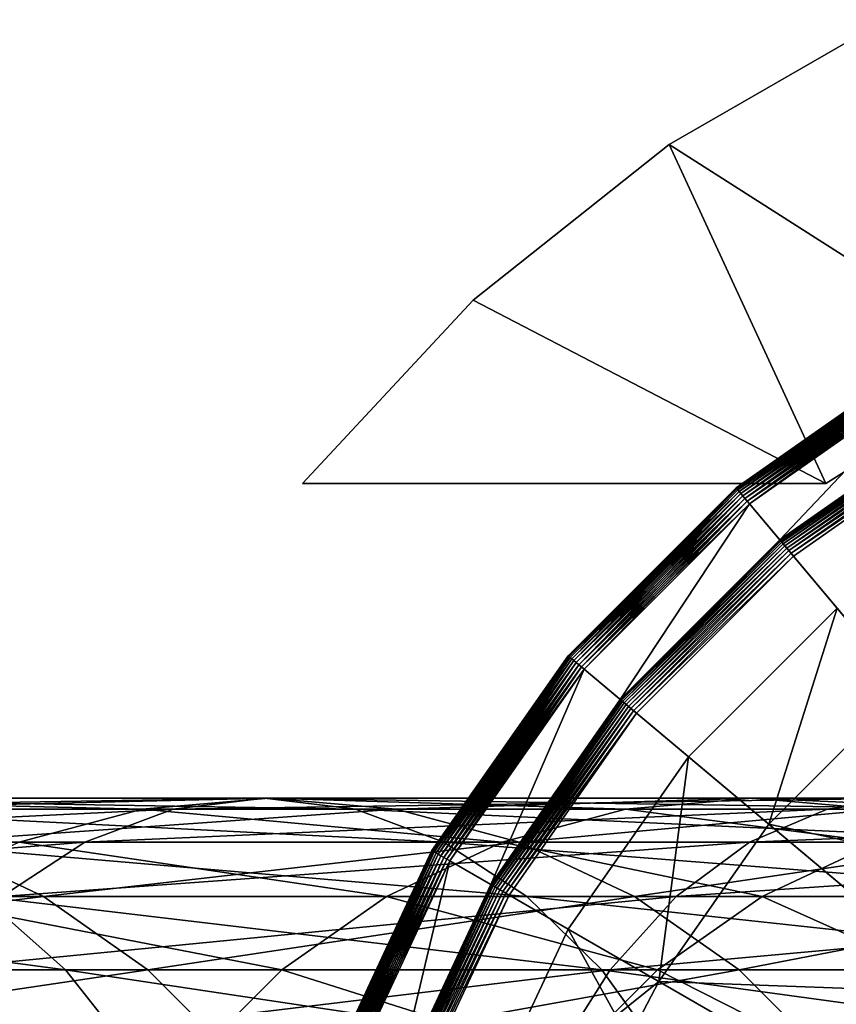
# Model space of a CAD drawing. Extents: x -190 to 120, y -292 to 68.
# Drawn here: x -165 to -157, y 5 to 14 of the extents above; entities that cross this region are included whole.
import ezdxf

# ---------------------------------------------------------------- set-up
doc = ezdxf.new("R2010")
doc.units = 0
doc.header["$MEASUREMENT"] = 0
for name, color, linetype in [('L1', 7, 'Continuous'), ('L17', 7, 'Continuous'), ('L3', 7, 'Continuous')]:
    doc.layers.add(name, color=color, linetype=linetype)

msp = doc.modelspace()

# ---------------------------------------------------------------- linework, layer by layer
at = {"layer": 'L1', "color": 7}
for points in [[(-156.9282, 14.42221, 798.25), (-156.9282, 14.42221, 771.25), (-158.9961, 13.23142, 771.25)], [(-156.9282, 14.42221, 798.25), (-158.9961, 13.23142, 771.25), (-158.9961, 13.23142, 798.25)], [(-155.6964, 11.1266, 798.25), (-156.9282, 14.42221, 798.25), (-158.9961, 13.23142, 798.25)], [(-155.6964, 11.1266, 771.25), (-158.9961, 13.23142, 771.25), (-156.9282, 14.42221, 771.25)], [(-158.9961, 13.23142, 798.25), (-158.9961, 13.23142, 771.25), (-160.8639, 11.74635, 771.25)], [(-158.9961, 13.23142, 798.25), (-160.8639, 11.74635, 771.25), (-160.8639, 11.74635, 798.25)], [(-157.5, 10, 798.25), (-158.9961, 13.23142, 798.25), (-160.8639, 11.74635, 798.25)], [(-157.5, 10, 771.25), (-160.8639, 11.74635, 771.25), (-158.9961, 13.23142, 771.25)], [(-155.6964, 11.1266, 798.25), (-158.9961, 13.23142, 798.25), (-157.5, 10, 798.25)], [(-157.5, 10, 771.25), (-158.9961, 13.23142, 771.25), (-155.6964, 11.1266, 771.25)], [(-160.8639, 11.74635, 798.25), (-160.8639, 11.74635, 771.25), (-162.49, 10, 771.25)], [(-160.8639, 11.74635, 798.25), (-162.49, 10, 771.25), (-162.49, 10, 798.25)], [(-157.5, 10, 798.25), (-160.8639, 11.74635, 798.25), (-162.49, 10, 798.25)], [(-162.49, 10, 771.25), (-160.8639, 11.74635, 771.25), (-157.5, 10, 771.25)], [(-157.5, 10, 798.25), (-157.5, 10, 771.25), (-155.6964, 11.1266, 798.25)], [(-155.6964, 11.1266, 798.25), (-157.5, 10, 771.25), (-155.6964, 11.1266, 771.25)], [(-157.5, 10, 798.25), (-162.49, 10, 798.25), (-157.5, 10, 771.25)], [(-157.5, 10, 771.25), (-162.49, 10, 798.25), (-162.49, 10, 771.25)]]:
    msp.add_3dface(points, dxfattribs=at)
at = {"layer": 'L17', "color": 7}
for points in [[(-157.3921, 8.809512, 803.25), (-158.0435, 6.74927, 773.25), (-158.8095, 7.392058, 803.25)], [(-157.3921, 8.809512, 803.25), (-158.8095, 7.392058, 803.25), (-150, 0, 803.25)], [(-157.3921, 8.809512, 803.25), (-156.7493, 8.043467, 773.25), (-158.0435, 6.74927, 773.25)], [(-156.7493, 8.043467, 773.25), (-155.1423, 6.128355, 773.25), (-158.0435, 6.74927, 773.25)], [(-158.8095, 7.392058, 803.25), (-159.0933, 5.25, 773.25), (-159.9593, 5.75, 803.25)], [(-150, 0, 803.25), (-158.8095, 7.392058, 803.25), (-159.9593, 5.75, 803.25)], [(-158.8095, 7.392058, 803.25), (-158.0435, 6.74927, 773.25), (-159.0933, 5.25, 773.25)], [(-169.6494, 6.893654, 426.4955), (-164.0206, 6.893654, 483.5367), (-168.4408, 7, 426.3653)], [(-163.7242, 6.893654, 250.7316), (-169.27, 6.893654, 257.0993), (-162.8548, 7, 251.5812)], [(-162.8548, 7, 251.5812), (-169.27, 6.893654, 257.0993), (-168.3092, 7, 257.8438)], [(-168.4408, 7, 426.3653), (-164.0206, 6.893654, 483.5367), (-162.8099, 7, 483.4282)], [(-168.4408, 7, 426.3653), (-162.8099, 7, 483.4282), (-167.2323, 6.893654, 426.2351)], [(-162.8548, 7, 251.5812), (-168.3092, 7, 257.8438), (-161.9854, 6.893654, 252.4307)], [(-161.9854, 6.893654, 252.4307), (-168.3092, 7, 257.8438), (-167.3483, 6.893654, 258.5883)], [(-167.2323, 6.893654, 426.2351), (-162.8099, 7, 483.4282), (-161.5992, 6.893654, 483.3196)], [(-164.0206, 6.893654, 483.5367), (-159.4127, 6.893654, 540.6694), (-162.8099, 7, 483.4282)], [(-157.4865, 6.893654, 245.04), (-163.7242, 6.893654, 250.7316), (-156.72, 7, 245.9833)], [(-156.72, 7, 245.9833), (-163.7242, 6.893654, 250.7316), (-162.8548, 7, 251.5812)], [(-156.72, 7, 245.9833), (-162.8548, 7, 251.5812), (-155.9534, 6.893654, 246.9267)], [(-155.9534, 6.893654, 246.9267), (-162.8548, 7, 251.5812), (-161.9854, 6.893654, 252.4307)], [(-162.8099, 7, 483.4282), (-159.4127, 6.893654, 540.6694), (-158.2003, 7, 540.5825)], [(-162.8099, 7, 483.4282), (-158.2003, 7, 540.5825), (-161.5992, 6.893654, 483.3196)], [(-161.5992, 6.893654, 483.3196), (-158.2003, 7, 540.5825), (-156.9879, 6.893654, 540.4956)], [(-159.4127, 6.893654, 540.6694), (-155.8273, 6.893654, 597.8754), (-158.2003, 7, 540.5825)], [(-158.2003, 7, 540.5825), (-155.8273, 6.893654, 597.8754), (-154.6135, 7, 597.8103)], [(-158.2003, 7, 540.5825), (-154.6135, 7, 597.8103), (-156.9879, 6.893654, 540.4956)], [(-150.6389, 6.893654, 240.0991), (-157.4865, 6.893654, 245.04), (-149.9853, 7, 241.1239)], [(-149.9853, 7, 241.1239), (-157.4865, 6.893654, 245.04), (-156.72, 7, 245.9833)], [(-164.5672, 6.577848, 249.908), (-170.2017, 6.577848, 256.3774), (-163.7242, 6.893654, 250.7316)], [(-163.7242, 6.893654, 250.7316), (-170.2017, 6.577848, 256.3774), (-169.27, 6.893654, 257.0993)], [(-169.6494, 6.893654, 426.4955), (-165.1945, 6.577848, 483.6419), (-164.0206, 6.893654, 483.5367)], [(-161.9854, 6.893654, 252.4307), (-167.3483, 6.893654, 258.5883), (-161.1424, 6.577848, 253.2544)], [(-161.1424, 6.577848, 253.2544), (-167.3483, 6.893654, 258.5883), (-166.4167, 6.577848, 259.3102)], [(-167.2323, 6.893654, 426.2351), (-161.5992, 6.893654, 483.3196), (-166.0605, 6.577848, 426.1089)], [(-166.0605, 6.577848, 426.1089), (-161.5992, 6.893654, 483.3196), (-160.4253, 6.577848, 483.2143)], [(-165.1945, 6.577848, 483.6419), (-160.5883, 6.577848, 540.7537), (-164.0206, 6.893654, 483.5367)], [(-158.2298, 6.577848, 244.1253), (-164.5672, 6.577848, 249.908), (-157.4865, 6.893654, 245.04)], [(-157.4865, 6.893654, 245.04), (-164.5672, 6.577848, 249.908), (-163.7242, 6.893654, 250.7316)], [(-164.0206, 6.893654, 483.5367), (-160.5883, 6.577848, 540.7537), (-159.4127, 6.893654, 540.6694)], [(-155.9534, 6.893654, 246.9267), (-161.9854, 6.893654, 252.4307), (-155.2102, 6.577848, 247.8415)], [(-155.2102, 6.577848, 247.8415), (-161.9854, 6.893654, 252.4307), (-161.1424, 6.577848, 253.2544)], [(-161.5992, 6.893654, 483.3196), (-156.9879, 6.893654, 540.4956), (-160.4253, 6.577848, 483.2143)], [(-160.5883, 6.577848, 540.7537), (-157.0042, 6.577848, 597.9387), (-159.4127, 6.893654, 540.6694)], [(-160.4253, 6.577848, 483.2143), (-156.9879, 6.893654, 540.4956), (-155.8123, 6.577848, 540.4114)], [(-159.4127, 6.893654, 540.6694), (-157.0042, 6.577848, 597.9387), (-155.8273, 6.893654, 597.8754)], [(-151.2726, 6.577848, 239.1053), (-158.2298, 6.577848, 244.1253), (-150.6389, 6.893654, 240.0991)], [(-150.6389, 6.893654, 240.0991), (-158.2298, 6.577848, 244.1253), (-157.4865, 6.893654, 245.04)], [(-158.0435, 6.74927, 773.25), (-156.1284, 5.142301, 773.25), (-159.0933, 5.25, 773.25)], [(-158.0435, 6.74927, 773.25), (-155.1423, 6.128355, 773.25), (-156.1284, 5.142301, 773.25)], [(-171.6187, 6.062178, 368.9753), (-166.0605, 6.577848, 426.1089), (-164.961, 6.062178, 425.9905)], [(-165.3581, 6.062178, 249.1351), (-171.0758, 6.062178, 255.7001), (-164.5672, 6.577848, 249.908)], [(-164.5672, 6.577848, 249.908), (-171.0758, 6.062178, 255.7001), (-170.2017, 6.577848, 256.3774)], [(-161.1424, 6.577848, 253.2544), (-166.4167, 6.577848, 259.3102), (-160.3514, 6.062178, 254.0272)], [(-160.3514, 6.062178, 254.0272), (-166.4167, 6.577848, 259.3102), (-165.5425, 6.062178, 259.9876)], [(-166.2959, 6.062178, 483.7407), (-161.6914, 6.062178, 540.8327), (-165.1945, 6.577848, 483.6419)], [(-166.0605, 6.577848, 426.1089), (-160.4253, 6.577848, 483.2143), (-164.961, 6.062178, 425.9905)], [(-158.9271, 6.062178, 243.267), (-165.3581, 6.062178, 249.1351), (-158.2298, 6.577848, 244.1253)], [(-158.2298, 6.577848, 244.1253), (-165.3581, 6.062178, 249.1351), (-164.5672, 6.577848, 249.908)], [(-165.1945, 6.577848, 483.6419), (-161.6914, 6.062178, 540.8327), (-160.5883, 6.577848, 540.7537)], [(-164.961, 6.062178, 425.9905), (-160.4253, 6.577848, 483.2143), (-159.3239, 6.062178, 483.1156)], [(-161.6914, 6.062178, 540.8327), (-158.1085, 6.062178, 597.998), (-160.5883, 6.577848, 540.7537)], [(-155.2102, 6.577848, 247.8415), (-161.1424, 6.577848, 253.2544), (-154.5128, 6.062178, 248.6997)], [(-154.5128, 6.062178, 248.6997), (-161.1424, 6.577848, 253.2544), (-160.3514, 6.062178, 254.0272)], [(-160.5883, 6.577848, 540.7537), (-158.1085, 6.062178, 597.998), (-157.0042, 6.577848, 597.9387)], [(-160.4253, 6.577848, 483.2143), (-155.8123, 6.577848, 540.4114), (-159.3239, 6.062178, 483.1156)], [(-159.3239, 6.062178, 483.1156), (-155.8123, 6.577848, 540.4114), (-154.7092, 6.062178, 540.3324)], [(-151.8673, 6.062178, 238.173), (-158.9271, 6.062178, 243.267), (-151.2726, 6.577848, 239.1053)], [(-151.2726, 6.577848, 239.1053), (-158.9271, 6.062178, 243.267), (-158.2298, 6.577848, 244.1253)], [(-158.1085, 6.062178, 597.998), (-155.5485, 6.062178, 655.2181), (-157.0042, 6.577848, 597.9387)], [(-171.6187, 6.062178, 368.9753), (-164.961, 6.062178, 425.9905), (-170.627, 5.362311, 368.8505)], [(-170.627, 5.362311, 368.8505), (-164.961, 6.062178, 425.9905), (-163.9672, 5.362311, 425.8834)], [(-165.5425, 6.062178, 259.9876), (-170.0179, 6.062178, 266.5024), (-164.7524, 5.362311, 260.5998)], [(-164.7524, 5.362311, 260.5998), (-170.0179, 6.062178, 266.5024), (-169.163, 5.362311, 267.0203)], [(-167.2914, 5.362311, 483.8299), (-162.6883, 5.362311, 540.9042), (-166.2959, 6.062178, 483.7407)], [(-166.2959, 6.062178, 483.7407), (-162.6883, 5.362311, 540.9042), (-161.6914, 6.062178, 540.8327)], [(-159.5575, 5.362311, 242.4913), (-166.073, 5.362311, 248.4366), (-158.9271, 6.062178, 243.267)], [(-158.9271, 6.062178, 243.267), (-166.073, 5.362311, 248.4366), (-165.3581, 6.062178, 249.1351)], [(-160.3514, 6.062178, 254.0272), (-165.5425, 6.062178, 259.9876), (-159.6366, 5.362311, 254.7258)], [(-159.6366, 5.362311, 254.7258), (-165.5425, 6.062178, 259.9876), (-164.7524, 5.362311, 260.5998)], [(-164.961, 6.062178, 425.9905), (-159.3239, 6.062178, 483.1156), (-163.9672, 5.362311, 425.8834)], [(-163.9672, 5.362311, 425.8834), (-159.3239, 6.062178, 483.1156), (-158.3284, 5.362311, 483.0263)], [(-162.6883, 5.362311, 540.9042), (-159.1066, 5.362311, 598.0515), (-161.6914, 6.062178, 540.8327)], [(-161.6914, 6.062178, 540.8327), (-159.1066, 5.362311, 598.0515), (-158.1085, 6.062178, 597.998)], [(-154.5128, 6.062178, 248.6997), (-160.3514, 6.062178, 254.0272), (-153.8825, 5.362311, 249.4754)], [(-153.8825, 5.362311, 249.4754), (-160.3514, 6.062178, 254.0272), (-159.6366, 5.362311, 254.7258)], [(-152.4048, 5.362311, 237.3303), (-159.5575, 5.362311, 242.4913), (-151.8673, 6.062178, 238.173)], [(-151.8673, 6.062178, 238.173), (-159.5575, 5.362311, 242.4913), (-158.9271, 6.062178, 243.267)], [(-159.3239, 6.062178, 483.1156), (-154.7092, 6.062178, 540.3324), (-158.3284, 5.362311, 483.0263)], [(-159.1066, 5.362311, 598.0515), (-156.5474, 5.362311, 655.2538), (-158.1085, 6.062178, 597.998)], [(-158.3284, 5.362311, 483.0263), (-154.7092, 6.062178, 540.3324), (-153.7123, 5.362311, 540.2609)], [(-158.1085, 6.062178, 597.998), (-156.5474, 5.362311, 655.2538), (-155.5485, 6.062178, 655.2181)], [(-159.9593, 5.75, 803.25), (-159.5, 4.923414, 779.25), (-160.8065, 3.933232, 803.25)], [(-150, 0, 803.25), (-159.9593, 5.75, 803.25), (-160.8065, 3.933232, 803.25)], [(-159.9593, 5.75, 803.25), (-159.0933, 5.25, 773.25), (-159.5, 4.923414, 779.25)], [(-170.627, 5.362311, 368.8505), (-163.9672, 5.362311, 425.8834), (-169.771, 4.499513, 368.7427)], [(-169.771, 4.499513, 368.7427), (-163.9672, 5.362311, 425.8834), (-163.1094, 4.499513, 425.791)], [(-164.7524, 5.362311, 260.5998), (-169.163, 5.362311, 267.0203), (-164.0704, 4.499513, 261.1282)], [(-164.0704, 4.499513, 261.1282), (-169.163, 5.362311, 267.0203), (-168.425, 4.499513, 267.4673)], [(-168.1508, 4.499513, 483.907), (-163.5489, 4.499513, 540.9658), (-167.2914, 5.362311, 483.8299)], [(-167.2914, 5.362311, 483.8299), (-163.5489, 4.499513, 540.9658), (-162.6883, 5.362311, 540.9042)], [(-160.1016, 4.499513, 241.8218), (-166.6901, 4.499513, 247.8335), (-159.5575, 5.362311, 242.4913)], [(-159.5575, 5.362311, 242.4913), (-166.6901, 4.499513, 247.8335), (-166.073, 5.362311, 248.4366)], [(-159.6366, 5.362311, 254.7258), (-164.7524, 5.362311, 260.5998), (-159.0195, 4.499513, 255.3288)], [(-159.0195, 4.499513, 255.3288), (-164.7524, 5.362311, 260.5998), (-164.0704, 4.499513, 261.1282)], [(-163.9672, 5.362311, 425.8834), (-158.3284, 5.362311, 483.0263), (-163.1094, 4.499513, 425.791)], [(-163.5489, 4.499513, 540.9658), (-159.9681, 4.499513, 598.0978), (-162.6883, 5.362311, 540.9042)], [(-163.1094, 4.499513, 425.791), (-158.3284, 5.362311, 483.0263), (-157.469, 4.499513, 482.9493)], [(-162.6883, 5.362311, 540.9042), (-159.9681, 4.499513, 598.0978), (-159.1066, 5.362311, 598.0515)], [(-152.8687, 4.499513, 236.6028), (-160.1016, 4.499513, 241.8218), (-152.4048, 5.362311, 237.3303)], [(-152.4048, 5.362311, 237.3303), (-160.1016, 4.499513, 241.8218), (-159.5575, 5.362311, 242.4913)], [(-159.9681, 4.499513, 598.0978), (-157.4096, 4.499513, 655.2847), (-159.1066, 5.362311, 598.0515)], [(-153.8825, 5.362311, 249.4754), (-159.6366, 5.362311, 254.7258), (-153.3384, 4.499513, 250.145)], [(-153.3384, 4.499513, 250.145), (-159.6366, 5.362311, 254.7258), (-159.0195, 4.499513, 255.3288)], [(-159.1066, 5.362311, 598.0515), (-157.4096, 4.499513, 655.2847), (-156.5474, 5.362311, 655.2538)], [(-158.3284, 5.362311, 483.0263), (-153.7123, 5.362311, 540.2609), (-157.469, 4.499513, 482.9493)], [(-157.469, 4.499513, 482.9493), (-153.7123, 5.362311, 540.2609), (-152.8517, 4.499513, 540.1993)], [(-157.4096, 4.499513, 655.2847), (-155.8742, 4.499513, 712.5082), (-156.5474, 5.362311, 655.2538)], [(-159.0933, 5.25, 773.25), (-159.5, 4.472136, 773.25), (-159.5, 4.923414, 779.25)], [(-159.0933, 5.25, 773.25), (-156.9282, 4, 773.25), (-159.5, 4.472136, 773.25)], [(-159.0933, 5.25, 773.25), (-156.1284, 5.142301, 773.25), (-156.9282, 4, 773.25)]]:
    msp.add_3dface(points, dxfattribs=at)
at = {"layer": 'L3', "color": 7}
for points in [[(-158.3562, 9.958577, 803.45), (-158.3562, 9.958577, 1017.05), (-156.5, 11.25833, 1017.05)], [(-158.3562, 9.958577, 803.45), (-156.5, 11.25833, 1017.05), (-156.5, 11.25833, 803.45)], [(-156.5, 11.25833, 803.45), (-158.3543, 9.95625, 803.4153), (-158.3562, 9.958577, 803.45)], [(-156.4985, 11.2557, 1017.085), (-156.5, 11.25833, 1017.05), (-158.3562, 9.958577, 1017.05)], [(-156.4985, 11.2557, 1017.085), (-158.3562, 9.958577, 1017.05), (-158.3543, 9.95625, 1017.085)], [(-156.5, 11.25833, 803.45), (-156.4985, 11.2557, 803.4153), (-158.3543, 9.95625, 803.4153)], [(-156.4985, 11.2557, 803.4153), (-158.3485, 9.949338, 803.3816), (-158.3543, 9.95625, 803.4153)], [(-156.494, 11.24788, 1017.118), (-156.4985, 11.2557, 1017.085), (-158.3543, 9.95625, 1017.085)], [(-156.494, 11.24788, 1017.118), (-158.3543, 9.95625, 1017.085), (-158.3485, 9.949338, 1017.118)], [(-156.4985, 11.2557, 803.4153), (-156.494, 11.24788, 803.3816), (-158.3485, 9.949338, 803.3816)], [(-156.494, 11.24788, 803.3816), (-158.339, 9.938052, 803.35), (-158.3485, 9.949338, 803.3816)], [(-156.4866, 11.23513, 1017.15), (-156.494, 11.24788, 1017.118), (-158.3485, 9.949338, 1017.118)], [(-156.4866, 11.23513, 1017.15), (-158.3485, 9.949338, 1017.118), (-158.339, 9.938052, 1017.15)], [(-156.494, 11.24788, 803.3816), (-156.4866, 11.23513, 803.35), (-158.339, 9.938052, 803.35)], [(-156.4866, 11.23513, 803.35), (-158.3262, 9.922734, 803.3214), (-158.339, 9.938052, 803.35)], [(-156.4766, 11.21781, 1017.179), (-156.4866, 11.23513, 1017.15), (-158.339, 9.938052, 1017.15)], [(-156.4766, 11.21781, 1017.179), (-158.339, 9.938052, 1017.15), (-158.3262, 9.922734, 1017.179)], [(-156.4866, 11.23513, 803.35), (-156.4766, 11.21781, 803.3214), (-158.3262, 9.922734, 803.3214)], [(-156.4766, 11.21781, 803.3214), (-158.3103, 9.90385, 803.2968), (-158.3262, 9.922734, 803.3214)], [(-156.4643, 11.19646, 1017.203), (-156.4766, 11.21781, 1017.179), (-158.3262, 9.922734, 1017.179)], [(-156.4643, 11.19646, 1017.203), (-158.3262, 9.922734, 1017.179), (-158.3103, 9.90385, 1017.203)], [(-156.4766, 11.21781, 803.3214), (-156.4643, 11.19646, 803.2968), (-158.3103, 9.90385, 803.2968)], [(-156.4643, 11.19646, 803.2968), (-158.292, 9.881973, 803.2768), (-158.3103, 9.90385, 803.2968)], [(-156.45, 11.17173, 1017.223), (-156.4643, 11.19646, 1017.203), (-158.3103, 9.90385, 1017.203)], [(-156.4643, 11.19646, 803.2968), (-156.45, 11.17173, 803.2768), (-158.292, 9.881973, 803.2768)], [(-156.45, 11.17173, 1017.223), (-158.3103, 9.90385, 1017.203), (-158.292, 9.881973, 1017.223)], [(-156.45, 11.17173, 803.2768), (-158.2717, 9.857769, 803.2621), (-158.292, 9.881973, 803.2768)], [(-156.4342, 11.14437, 1017.238), (-156.45, 11.17173, 1017.223), (-158.292, 9.881973, 1017.223)], [(-156.4342, 11.14437, 1017.238), (-158.292, 9.881973, 1017.223), (-158.2717, 9.857769, 1017.238)], [(-156.45, 11.17173, 803.2768), (-156.4342, 11.14437, 803.2621), (-158.2717, 9.857769, 803.2621)], [(-156.4342, 11.14437, 803.2621), (-158.25, 9.831973, 803.2531), (-158.2717, 9.857769, 803.2621)], [(-156.4174, 11.1152, 1017.247), (-156.4342, 11.14437, 1017.238), (-158.2717, 9.857769, 1017.238)], [(-156.4174, 11.1152, 1017.247), (-158.2717, 9.857769, 1017.238), (-158.25, 9.831973, 1017.247)], [(-156.4342, 11.14437, 803.2621), (-156.4174, 11.1152, 803.2531), (-158.25, 9.831973, 803.2531)], [(-156.4174, 11.1152, 803.2531), (-158.2277, 9.805369, 803.25), (-158.25, 9.831973, 803.2531)], [(-156.4, 11.08513, 1017.25), (-156.4174, 11.1152, 1017.247), (-158.25, 9.831973, 1017.247)], [(-156.4, 11.08513, 1017.25), (-158.25, 9.831973, 1017.247), (-158.2277, 9.805369, 1017.25)], [(-156.4174, 11.1152, 803.2531), (-156.4, 11.08513, 803.25), (-158.2277, 9.805369, 803.25)], [(-157.9384, 9.460649, 1017.25), (-156.4, 11.08513, 1017.25), (-158.2277, 9.805369, 1017.25)], [(-150, 0, 803.25), (-158.2277, 9.805369, 803.25), (-156.4, 11.08513, 803.25)], [(-156.175, 10.69541, 1017.25), (-156.4, 11.08513, 1017.25), (-157.9384, 9.460649, 1017.25)], [(-157.9384, 9.460649, 1017.25), (-157.9384, 9.460649, 1017.35), (-156.175, 10.69541, 1017.35)], [(-157.9384, 9.460649, 1017.25), (-156.175, 10.69541, 1017.35), (-156.175, 10.69541, 1017.25)], [(-156.1735, 10.69278, 1017.385), (-156.175, 10.69541, 1017.35), (-157.9384, 9.460649, 1017.35)], [(-156.1735, 10.69278, 1017.385), (-157.9384, 9.460649, 1017.35), (-157.9365, 9.458321, 1017.385)], [(-156.169, 10.68497, 1017.418), (-156.1735, 10.69278, 1017.385), (-157.9365, 9.458321, 1017.385)], [(-156.169, 10.68497, 1017.418), (-157.9365, 9.458321, 1017.385), (-157.9307, 9.451409, 1017.418)], [(-156.1616, 10.67221, 1017.45), (-156.169, 10.68497, 1017.418), (-157.9307, 9.451409, 1017.418)], [(-156.1616, 10.67221, 1017.45), (-157.9307, 9.451409, 1017.418), (-157.9212, 9.440123, 1017.45)], [(-156.1516, 10.65489, 1017.479), (-156.1616, 10.67221, 1017.45), (-157.9212, 9.440123, 1017.45)], [(-156.1516, 10.65489, 1017.479), (-157.9212, 9.440123, 1017.45), (-157.9084, 9.424805, 1017.479)], [(-156.1393, 10.63354, 1017.503), (-156.1516, 10.65489, 1017.479), (-157.9084, 9.424805, 1017.479)], [(-156.1393, 10.63354, 1017.503), (-157.9084, 9.424805, 1017.479), (-157.8925, 9.405921, 1017.503)], [(-156.125, 10.60881, 1017.523), (-156.1393, 10.63354, 1017.503), (-157.8925, 9.405921, 1017.503)], [(-156.125, 10.60881, 1017.523), (-157.8925, 9.405921, 1017.503), (-157.8742, 9.384044, 1017.523)], [(-156.1092, 10.58145, 1017.538), (-156.125, 10.60881, 1017.523), (-157.8742, 9.384044, 1017.523)], [(-156.1092, 10.58145, 1017.538), (-157.8742, 9.384044, 1017.523), (-157.8538, 9.35984, 1017.538)], [(-156.0924, 10.55229, 1017.547), (-156.1092, 10.58145, 1017.538), (-157.8538, 9.35984, 1017.538)], [(-156.0924, 10.55229, 1017.547), (-157.8538, 9.35984, 1017.538), (-157.8322, 9.334045, 1017.547)], [(-156.075, 10.52221, 1017.55), (-156.0924, 10.55229, 1017.547), (-157.8322, 9.334045, 1017.547)], [(-156.075, 10.52221, 1017.55), (-157.8322, 9.334045, 1017.547), (-157.8099, 9.30744, 1017.55)], [(-150, 0, 1017.55), (-156.075, 10.52221, 1017.55), (-157.8099, 9.30744, 1017.55)], [(-159.9586, 8.356239, 803.45), (-159.9586, 8.356239, 1017.05), (-158.3562, 9.958577, 1017.05)], [(-159.9586, 8.356239, 803.45), (-158.3562, 9.958577, 1017.05), (-158.3562, 9.958577, 803.45)], [(-158.3562, 9.958577, 803.45), (-159.9562, 8.354286, 803.4153), (-159.9586, 8.356239, 803.45)], [(-158.3543, 9.95625, 1017.085), (-158.3562, 9.958577, 1017.05), (-159.9586, 8.356239, 1017.05)], [(-158.3543, 9.95625, 1017.085), (-159.9586, 8.356239, 1017.05), (-159.9562, 8.354286, 1017.085)], [(-158.3562, 9.958577, 803.45), (-158.3543, 9.95625, 803.4153), (-159.9562, 8.354286, 803.4153)], [(-158.3543, 9.95625, 803.4153), (-159.9493, 8.348486, 803.3816), (-159.9562, 8.354286, 803.4153)], [(-158.3485, 9.949338, 1017.118), (-158.3543, 9.95625, 1017.085), (-159.9562, 8.354286, 1017.085)], [(-158.3543, 9.95625, 803.4153), (-158.3485, 9.949338, 803.3816), (-159.9493, 8.348486, 803.3816)], [(-158.3485, 9.949338, 1017.118), (-159.9562, 8.354286, 1017.085), (-159.9493, 8.348486, 1017.118)], [(-158.3485, 9.949338, 803.3816), (-159.9381, 8.339016, 803.35), (-159.9493, 8.348486, 803.3816)], [(-158.339, 9.938052, 1017.15), (-158.3485, 9.949338, 1017.118), (-159.9493, 8.348486, 1017.118)], [(-158.339, 9.938052, 1017.15), (-159.9493, 8.348486, 1017.118), (-159.9381, 8.339016, 1017.15)], [(-158.3485, 9.949338, 803.3816), (-158.339, 9.938052, 803.35), (-159.9381, 8.339016, 803.35)], [(-158.339, 9.938052, 803.35), (-159.9227, 8.326163, 803.3214), (-159.9381, 8.339016, 803.35)], [(-158.3262, 9.922734, 1017.179), (-158.339, 9.938052, 1017.15), (-159.9381, 8.339016, 1017.15)], [(-158.3262, 9.922734, 1017.179), (-159.9381, 8.339016, 1017.15), (-159.9227, 8.326163, 1017.179)], [(-158.339, 9.938052, 803.35), (-158.3262, 9.922734, 803.3214), (-159.9227, 8.326163, 803.3214)], [(-158.3262, 9.922734, 803.3214), (-159.9039, 8.310316, 803.2968), (-159.9227, 8.326163, 803.3214)], [(-158.3103, 9.90385, 1017.203), (-158.3262, 9.922734, 1017.179), (-159.9227, 8.326163, 1017.179)], [(-158.3103, 9.90385, 1017.203), (-159.9227, 8.326163, 1017.179), (-159.9039, 8.310316, 1017.203)], [(-158.3262, 9.922734, 803.3214), (-158.3103, 9.90385, 803.2968), (-159.9039, 8.310316, 803.2968)], [(-158.3103, 9.90385, 803.2968), (-159.882, 8.29196, 803.2768), (-159.9039, 8.310316, 803.2968)], [(-158.292, 9.881973, 1017.223), (-158.3103, 9.90385, 1017.203), (-159.9039, 8.310316, 1017.203)], [(-158.292, 9.881973, 1017.223), (-159.9039, 8.310316, 1017.203), (-159.882, 8.29196, 1017.223)], [(-158.3103, 9.90385, 803.2968), (-158.292, 9.881973, 803.2768), (-159.882, 8.29196, 803.2768)], [(-158.292, 9.881973, 803.2768), (-159.8578, 8.27165, 803.2621), (-159.882, 8.29196, 803.2768)], [(-158.2717, 9.857769, 1017.238), (-158.292, 9.881973, 1017.223), (-159.882, 8.29196, 1017.223)], [(-158.292, 9.881973, 803.2768), (-158.2717, 9.857769, 803.2621), (-159.8578, 8.27165, 803.2621)], [(-158.2717, 9.857769, 1017.238), (-159.882, 8.29196, 1017.223), (-159.8578, 8.27165, 1017.238)], [(-158.2717, 9.857769, 803.2621), (-159.832, 8.250006, 803.2531), (-159.8578, 8.27165, 803.2621)], [(-158.25, 9.831973, 1017.247), (-158.2717, 9.857769, 1017.238), (-159.8578, 8.27165, 1017.238)], [(-158.25, 9.831973, 1017.247), (-159.8578, 8.27165, 1017.238), (-159.832, 8.250006, 1017.247)], [(-158.2717, 9.857769, 803.2621), (-158.25, 9.831973, 803.2531), (-159.832, 8.250006, 803.2531)], [(-158.25, 9.831973, 803.2531), (-159.8054, 8.227682, 803.25), (-159.832, 8.250006, 803.2531)], [(-158.2277, 9.805369, 1017.25), (-158.25, 9.831973, 1017.247), (-159.832, 8.250006, 1017.247)], [(-158.2277, 9.805369, 1017.25), (-159.832, 8.250006, 1017.247), (-159.8054, 8.227682, 1017.25)], [(-158.25, 9.831973, 803.2531), (-158.2277, 9.805369, 803.25), (-159.8054, 8.227682, 803.25)], [(-159.4606, 7.938427, 1017.25), (-158.2277, 9.805369, 1017.25), (-159.8054, 8.227682, 1017.25)], [(-159.8054, 8.227682, 803.25), (-158.2277, 9.805369, 803.25), (-150, 0, 803.25)], [(-157.9384, 9.460649, 1017.25), (-158.2277, 9.805369, 1017.25), (-159.4606, 7.938427, 1017.25)], [(-159.4606, 7.938427, 1017.25), (-159.4606, 7.938427, 1017.35), (-157.9384, 9.460649, 1017.35)], [(-159.4606, 7.938427, 1017.25), (-157.9384, 9.460649, 1017.35), (-157.9384, 9.460649, 1017.25)], [(-157.9365, 9.458321, 1017.385), (-157.9384, 9.460649, 1017.35), (-159.4606, 7.938427, 1017.35)], [(-157.9365, 9.458321, 1017.385), (-159.4606, 7.938427, 1017.35), (-159.4583, 7.936474, 1017.385)], [(-157.9307, 9.451409, 1017.418), (-157.9365, 9.458321, 1017.385), (-159.4583, 7.936474, 1017.385)], [(-157.9307, 9.451409, 1017.418), (-159.4583, 7.936474, 1017.385), (-159.4514, 7.930674, 1017.418)], [(-157.9212, 9.440123, 1017.45), (-157.9307, 9.451409, 1017.418), (-159.4514, 7.930674, 1017.418)], [(-157.9212, 9.440123, 1017.45), (-159.4514, 7.930674, 1017.418), (-159.4401, 7.921204, 1017.45)], [(-157.9084, 9.424805, 1017.479), (-157.9212, 9.440123, 1017.45), (-159.4401, 7.921204, 1017.45)], [(-157.9084, 9.424805, 1017.479), (-159.4401, 7.921204, 1017.45), (-159.4248, 7.90835, 1017.479)], [(-157.8925, 9.405921, 1017.503), (-157.9084, 9.424805, 1017.479), (-159.4248, 7.90835, 1017.479)], [(-157.8925, 9.405921, 1017.503), (-159.4248, 7.90835, 1017.479), (-159.4059, 7.892504, 1017.503)], [(-157.8742, 9.384044, 1017.523), (-157.8925, 9.405921, 1017.503), (-159.4059, 7.892504, 1017.503)], [(-157.8742, 9.384044, 1017.523), (-159.4059, 7.892504, 1017.503), (-159.384, 7.874148, 1017.523)], [(-157.8538, 9.35984, 1017.538), (-157.8742, 9.384044, 1017.523), (-159.384, 7.874148, 1017.523)], [(-157.8538, 9.35984, 1017.538), (-159.384, 7.874148, 1017.523), (-159.3598, 7.853839, 1017.538)], [(-157.8322, 9.334045, 1017.547), (-157.8538, 9.35984, 1017.538), (-159.3598, 7.853839, 1017.538)], [(-157.8322, 9.334045, 1017.547), (-159.3598, 7.853839, 1017.538), (-159.334, 7.832193, 1017.547)], [(-157.8099, 9.30744, 1017.55), (-157.8322, 9.334045, 1017.547), (-159.334, 7.832193, 1017.547)], [(-157.8099, 9.30744, 1017.55), (-159.334, 7.832193, 1017.547), (-159.3074, 7.809869, 1017.55)], [(-157.8099, 9.30744, 1017.55), (-159.3074, 7.809869, 1017.55), (-150, 0, 1017.55)], [(-161.2583, 6.5, 803.45), (-161.2583, 6.5, 1017.05), (-159.9586, 8.356239, 1017.05)], [(-161.2583, 6.5, 803.45), (-159.9586, 8.356239, 1017.05), (-159.9586, 8.356239, 803.45)], [(-159.9586, 8.356239, 803.45), (-161.2557, 6.498481, 803.4153), (-161.2583, 6.5, 803.45)], [(-159.9562, 8.354286, 1017.085), (-159.9586, 8.356239, 1017.05), (-161.2583, 6.5, 1017.05)], [(-159.9562, 8.354286, 1017.085), (-161.2583, 6.5, 1017.05), (-161.2557, 6.498481, 1017.085)], [(-159.9586, 8.356239, 803.45), (-159.9562, 8.354286, 803.4153), (-161.2557, 6.498481, 803.4153)], [(-159.9562, 8.354286, 803.4153), (-161.2479, 6.493969, 803.3816), (-161.2557, 6.498481, 803.4153)], [(-159.9493, 8.348486, 1017.118), (-159.9562, 8.354286, 1017.085), (-161.2557, 6.498481, 1017.085)], [(-159.9493, 8.348486, 1017.118), (-161.2557, 6.498481, 1017.085), (-161.2479, 6.493969, 1017.118)], [(-159.9562, 8.354286, 803.4153), (-159.9493, 8.348486, 803.3816), (-161.2479, 6.493969, 803.3816)], [(-159.9493, 8.348486, 803.3816), (-161.2351, 6.486603, 803.35), (-161.2479, 6.493969, 803.3816)], [(-159.9381, 8.339016, 1017.15), (-159.9493, 8.348486, 1017.118), (-161.2479, 6.493969, 1017.118)], [(-159.9381, 8.339016, 1017.15), (-161.2479, 6.493969, 1017.118), (-161.2351, 6.486603, 1017.15)], [(-159.9493, 8.348486, 803.3816), (-159.9381, 8.339016, 803.35), (-161.2351, 6.486603, 803.35)], [(-159.9381, 8.339016, 803.35), (-161.2178, 6.476604, 803.3214), (-161.2351, 6.486603, 803.35)], [(-159.9227, 8.326163, 1017.179), (-159.9381, 8.339016, 1017.15), (-161.2351, 6.486603, 1017.15)], [(-159.9227, 8.326163, 1017.179), (-161.2351, 6.486603, 1017.15), (-161.2178, 6.476604, 1017.179)], [(-159.9381, 8.339016, 803.35), (-159.9227, 8.326163, 803.3214), (-161.2178, 6.476604, 803.3214)], [(-159.9227, 8.326163, 803.3214), (-161.1965, 6.464279, 803.2968), (-161.2178, 6.476604, 803.3214)], [(-159.9039, 8.310316, 1017.203), (-159.9227, 8.326163, 1017.179), (-161.2178, 6.476604, 1017.179)], [(-159.9039, 8.310316, 1017.203), (-161.2178, 6.476604, 1017.179), (-161.1965, 6.464279, 1017.203)], [(-159.9227, 8.326163, 803.3214), (-159.9039, 8.310316, 803.2968), (-161.1965, 6.464279, 803.2968)], [(-159.9039, 8.310316, 803.2968), (-161.1717, 6.45, 803.2768), (-161.1965, 6.464279, 803.2968)], [(-159.882, 8.29196, 1017.223), (-159.9039, 8.310316, 1017.203), (-161.1965, 6.464279, 1017.203)], [(-159.882, 8.29196, 1017.223), (-161.1965, 6.464279, 1017.203), (-161.1717, 6.45, 1017.223)], [(-159.9039, 8.310316, 803.2968), (-159.882, 8.29196, 803.2768), (-161.1717, 6.45, 803.2768)], [(-159.882, 8.29196, 803.2768), (-161.1444, 6.434202, 803.2621), (-161.1717, 6.45, 803.2768)], [(-159.8578, 8.27165, 1017.238), (-159.882, 8.29196, 1017.223), (-161.1717, 6.45, 1017.223)], [(-159.8578, 8.27165, 1017.238), (-161.1717, 6.45, 1017.223), (-161.1444, 6.434202, 1017.238)], [(-159.882, 8.29196, 803.2768), (-159.8578, 8.27165, 803.2621), (-161.1444, 6.434202, 803.2621)], [(-159.8578, 8.27165, 803.2621), (-161.1152, 6.417365, 803.2531), (-161.1444, 6.434202, 803.2621)], [(-159.832, 8.250006, 1017.247), (-159.8578, 8.27165, 1017.238), (-161.1444, 6.434202, 1017.238)], [(-159.8578, 8.27165, 803.2621), (-159.832, 8.250006, 803.2531), (-161.1152, 6.417365, 803.2531)], [(-159.832, 8.250006, 1017.247), (-161.1444, 6.434202, 1017.238), (-161.1152, 6.417365, 1017.247)], [(-159.832, 8.250006, 803.2531), (-161.0851, 6.4, 803.25), (-161.1152, 6.417365, 803.2531)], [(-159.8054, 8.227682, 1017.25), (-159.832, 8.250006, 1017.247), (-161.1152, 6.417365, 1017.247)], [(-159.8054, 8.227682, 1017.25), (-161.1152, 6.417365, 1017.247), (-161.0851, 6.4, 1017.25)], [(-159.832, 8.250006, 803.2531), (-159.8054, 8.227682, 803.25), (-161.0851, 6.4, 803.25)], [(-160.6954, 6.175, 1017.25), (-159.8054, 8.227682, 1017.25), (-161.0851, 6.4, 1017.25)], [(-150, 0, 803.25), (-161.0851, 6.4, 803.25), (-159.8054, 8.227682, 803.25)], [(-159.4606, 7.938427, 1017.25), (-159.8054, 8.227682, 1017.25), (-160.6954, 6.175, 1017.25)], [(-160.6954, 6.175, 1017.25), (-160.6954, 6.175, 1017.35), (-159.4606, 7.938427, 1017.35)], [(-160.6954, 6.175, 1017.25), (-159.4606, 7.938427, 1017.35), (-159.4606, 7.938427, 1017.25)], [(-159.4583, 7.936474, 1017.385), (-159.4606, 7.938427, 1017.35), (-160.6954, 6.175, 1017.35)], [(-159.4583, 7.936474, 1017.385), (-160.6954, 6.175, 1017.35), (-160.6928, 6.173481, 1017.385)], [(-159.4514, 7.930674, 1017.418), (-159.4583, 7.936474, 1017.385), (-160.6928, 6.173481, 1017.385)], [(-159.4514, 7.930674, 1017.418), (-160.6928, 6.173481, 1017.385), (-160.685, 6.168969, 1017.418)], [(-159.4401, 7.921204, 1017.45), (-159.4514, 7.930674, 1017.418), (-160.685, 6.168969, 1017.418)], [(-159.4401, 7.921204, 1017.45), (-160.685, 6.168969, 1017.418), (-160.6722, 6.161603, 1017.45)], [(-159.4248, 7.90835, 1017.479), (-159.4401, 7.921204, 1017.45), (-160.6722, 6.161603, 1017.45)], [(-159.4248, 7.90835, 1017.479), (-160.6722, 6.161603, 1017.45), (-160.6549, 6.151604, 1017.479)], [(-159.4059, 7.892504, 1017.503), (-159.4248, 7.90835, 1017.479), (-160.6549, 6.151604, 1017.479)], [(-159.4059, 7.892504, 1017.503), (-160.6549, 6.151604, 1017.479), (-160.6335, 6.139279, 1017.503)], [(-159.384, 7.874148, 1017.523), (-159.4059, 7.892504, 1017.503), (-160.6335, 6.139279, 1017.503)], [(-159.384, 7.874148, 1017.523), (-160.6335, 6.139279, 1017.503), (-160.6088, 6.125, 1017.523)], [(-159.3598, 7.853839, 1017.538), (-159.384, 7.874148, 1017.523), (-160.6088, 6.125, 1017.523)], [(-159.3598, 7.853839, 1017.538), (-160.6088, 6.125, 1017.523), (-160.5815, 6.109202, 1017.538)], [(-159.334, 7.832193, 1017.547), (-159.3598, 7.853839, 1017.538), (-160.5815, 6.109202, 1017.538)], [(-159.334, 7.832193, 1017.547), (-160.5815, 6.109202, 1017.538), (-160.5523, 6.092365, 1017.547)], [(-159.3074, 7.809869, 1017.55), (-159.334, 7.832193, 1017.547), (-160.5523, 6.092365, 1017.547)], [(-159.3074, 7.809869, 1017.55), (-160.5523, 6.092365, 1017.547), (-160.5222, 6.075, 1017.55)], [(-150, 0, 1017.55), (-159.3074, 7.809869, 1017.55), (-160.5222, 6.075, 1017.55)], [(-162.216, 4.446262, 803.45), (-162.216, 4.446262, 1017.05), (-161.2583, 6.5, 1017.05)], [(-162.216, 4.446262, 803.45), (-161.2583, 6.5, 1017.05), (-161.2583, 6.5, 803.45)], [(-161.2583, 6.5, 803.45), (-162.2131, 4.445223, 803.4153), (-162.216, 4.446262, 803.45)], [(-161.2557, 6.498481, 1017.085), (-161.2583, 6.5, 1017.05), (-162.216, 4.446262, 1017.05)], [(-161.2557, 6.498481, 1017.085), (-162.216, 4.446262, 1017.05), (-162.2131, 4.445223, 1017.085)], [(-161.2583, 6.5, 803.45), (-161.2557, 6.498481, 803.4153), (-162.2131, 4.445223, 803.4153)], [(-161.2557, 6.498481, 803.4153), (-162.2047, 4.442137, 803.3816), (-162.2131, 4.445223, 803.4153)], [(-161.2479, 6.493969, 1017.118), (-161.2557, 6.498481, 1017.085), (-162.2131, 4.445223, 1017.085)], [(-161.2479, 6.493969, 1017.118), (-162.2131, 4.445223, 1017.085), (-162.2047, 4.442137, 1017.118)], [(-161.2557, 6.498481, 803.4153), (-161.2479, 6.493969, 803.3816), (-162.2047, 4.442137, 803.3816)], [(-161.2479, 6.493969, 803.3816), (-162.1908, 4.437097, 803.35), (-162.2047, 4.442137, 803.3816)], [(-161.2351, 6.486603, 1017.15), (-161.2479, 6.493969, 1017.118), (-162.2047, 4.442137, 1017.118)], [(-161.2351, 6.486603, 1017.15), (-162.2047, 4.442137, 1017.118), (-162.1908, 4.437097, 1017.15)], [(-161.2479, 6.493969, 803.3816), (-161.2351, 6.486603, 803.35), (-162.1908, 4.437097, 803.35)], [(-161.2351, 6.486603, 803.35), (-162.172, 4.430258, 803.3214), (-162.1908, 4.437097, 803.35)], [(-161.2178, 6.476604, 1017.179), (-161.2351, 6.486603, 1017.15), (-162.1908, 4.437097, 1017.15)], [(-161.2351, 6.486603, 803.35), (-161.2178, 6.476604, 803.3214), (-162.172, 4.430258, 803.3214)], [(-161.2178, 6.476604, 1017.179), (-162.1908, 4.437097, 1017.15), (-162.172, 4.430258, 1017.179)], [(-161.2178, 6.476604, 803.3214), (-162.1489, 4.421827, 803.2968), (-162.172, 4.430258, 803.3214)], [(-161.1965, 6.464279, 1017.203), (-161.2178, 6.476604, 1017.179), (-162.172, 4.430258, 1017.179)], [(-161.1965, 6.464279, 1017.203), (-162.172, 4.430258, 1017.179), (-162.1489, 4.421827, 1017.203)], [(-161.2178, 6.476604, 803.3214), (-161.1965, 6.464279, 803.2968), (-162.1489, 4.421827, 803.2968)], [(-161.1965, 6.464279, 803.2968), (-162.122, 4.41206, 803.2768), (-162.1489, 4.421827, 803.2968)], [(-161.1717, 6.45, 1017.223), (-161.1965, 6.464279, 1017.203), (-162.1489, 4.421827, 1017.203)], [(-161.1717, 6.45, 1017.223), (-162.1489, 4.421827, 1017.203), (-162.122, 4.41206, 1017.223)], [(-161.1965, 6.464279, 803.2968), (-161.1717, 6.45, 803.2768), (-162.122, 4.41206, 803.2768)], [(-161.1717, 6.45, 803.2768), (-162.0923, 4.401254, 803.2621), (-162.122, 4.41206, 803.2768)], [(-161.1444, 6.434202, 1017.238), (-161.1717, 6.45, 1017.223), (-162.122, 4.41206, 1017.223)], [(-161.1444, 6.434202, 1017.238), (-162.122, 4.41206, 1017.223), (-162.0923, 4.401254, 1017.238)], [(-161.1717, 6.45, 803.2768), (-161.1444, 6.434202, 803.2621), (-162.0923, 4.401254, 803.2621)], [(-161.1444, 6.434202, 803.2621), (-162.0607, 4.389736, 803.2531), (-162.0923, 4.401254, 803.2621)], [(-161.1152, 6.417365, 1017.247), (-161.1444, 6.434202, 1017.238), (-162.0923, 4.401254, 1017.238)], [(-161.1152, 6.417365, 1017.247), (-162.0923, 4.401254, 1017.238), (-162.0607, 4.389736, 1017.247)], [(-161.1444, 6.434202, 803.2621), (-161.1152, 6.417365, 803.2531), (-162.0607, 4.389736, 803.2531)], [(-161.1152, 6.417365, 803.2531), (-162.0281, 4.377858, 803.25), (-162.0607, 4.389736, 803.2531)], [(-161.0851, 6.4, 1017.25), (-161.1152, 6.417365, 1017.247), (-162.0607, 4.389736, 1017.247)], [(-161.0851, 6.4, 1017.25), (-162.0607, 4.389736, 1017.247), (-162.0281, 4.377858, 1017.25)], [(-161.1152, 6.417365, 803.2531), (-161.0851, 6.4, 803.25), (-162.0281, 4.377858, 803.25)], [(-161.6052, 4.223949, 1017.25), (-161.0851, 6.4, 1017.25), (-162.0281, 4.377858, 1017.25)], [(-150, 0, 803.25), (-162.0281, 4.377858, 803.25), (-161.0851, 6.4, 803.25)], [(-160.6954, 6.175, 1017.25), (-161.0851, 6.4, 1017.25), (-161.6052, 4.223949, 1017.25)], [(-161.6052, 4.223949, 1017.25), (-161.6052, 4.223949, 1017.35), (-160.6954, 6.175, 1017.35)], [(-161.6052, 4.223949, 1017.25), (-160.6954, 6.175, 1017.35), (-160.6954, 6.175, 1017.25)], [(-160.6928, 6.173481, 1017.385), (-160.6954, 6.175, 1017.35), (-161.6052, 4.223949, 1017.35)], [(-160.6928, 6.173481, 1017.385), (-161.6052, 4.223949, 1017.35), (-161.6023, 4.222909, 1017.385)], [(-160.685, 6.168969, 1017.418), (-160.6928, 6.173481, 1017.385), (-161.6023, 4.222909, 1017.385)], [(-160.685, 6.168969, 1017.418), (-161.6023, 4.222909, 1017.385), (-161.5939, 4.219824, 1017.418)], [(-160.6722, 6.161603, 1017.45), (-160.685, 6.168969, 1017.418), (-161.5939, 4.219824, 1017.418)], [(-160.6722, 6.161603, 1017.45), (-161.5939, 4.219824, 1017.418), (-161.58, 4.214785, 1017.45)], [(-160.6549, 6.151604, 1017.479), (-160.6722, 6.161603, 1017.45), (-161.58, 4.214785, 1017.45)], [(-160.6549, 6.151604, 1017.479), (-161.58, 4.214785, 1017.45), (-161.5612, 4.207945, 1017.479)], [(-160.6335, 6.139279, 1017.503), (-160.6549, 6.151604, 1017.479), (-161.5612, 4.207945, 1017.479)], [(-160.6335, 6.139279, 1017.503), (-161.5612, 4.207945, 1017.479), (-161.5381, 4.199514, 1017.503)], [(-160.6088, 6.125, 1017.523), (-160.6335, 6.139279, 1017.503), (-161.5381, 4.199514, 1017.503)], [(-160.6088, 6.125, 1017.523), (-161.5381, 4.199514, 1017.503), (-161.5112, 4.189747, 1017.523)], [(-160.5815, 6.109202, 1017.538), (-160.6088, 6.125, 1017.523), (-161.5112, 4.189747, 1017.523)], [(-160.5815, 6.109202, 1017.538), (-161.5112, 4.189747, 1017.523), (-161.4815, 4.17894, 1017.538)], [(-160.5523, 6.092365, 1017.547), (-160.5815, 6.109202, 1017.538), (-161.4815, 4.17894, 1017.538)], [(-160.5523, 6.092365, 1017.547), (-161.4815, 4.17894, 1017.538), (-161.4499, 4.167423, 1017.547)], [(-160.5222, 6.075, 1017.55), (-160.5523, 6.092365, 1017.547), (-161.4499, 4.167423, 1017.547)], [(-160.5222, 6.075, 1017.55), (-161.4499, 4.167423, 1017.547), (-161.4173, 4.155545, 1017.55)], [(-150, 0, 1017.55), (-160.5222, 6.075, 1017.55), (-161.4173, 4.155545, 1017.55)]]:
    msp.add_3dface(points, dxfattribs=at)

doc.saveas('drawing.dxf')
